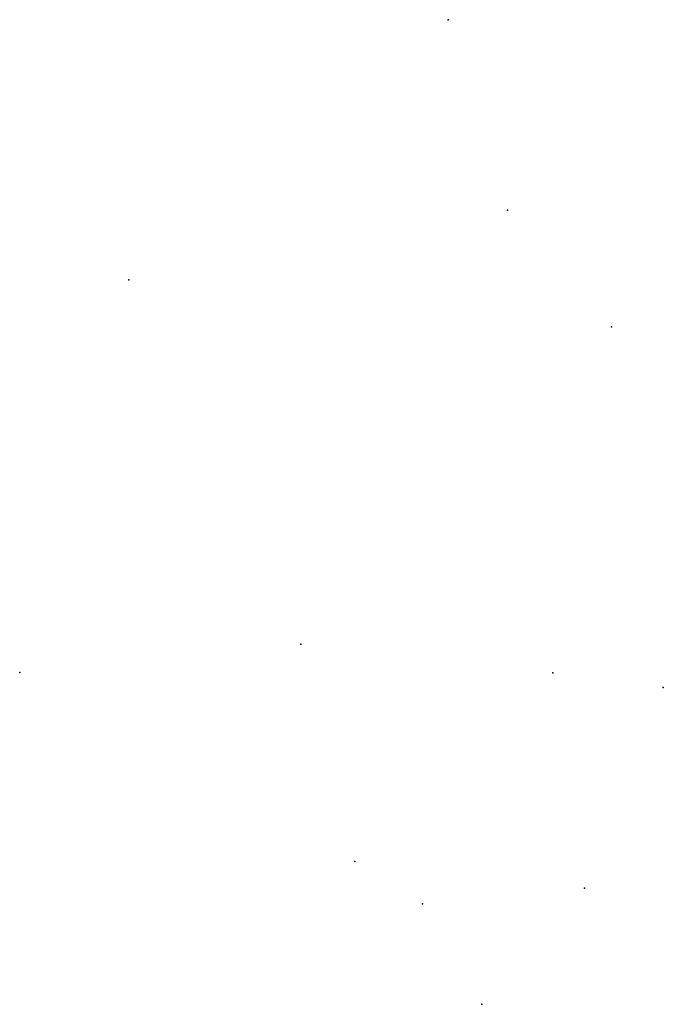
# Model space of a CAD drawing. Units: inches. Extents: x -74.16 to -74.067, y 4.571 to 4.714.
import ezdxf

# ---------------------------------------------------------------- set-up
doc = ezdxf.new("R2010")
doc.units = ezdxf.units.IN
doc.header["$MEASUREMENT"] = 0

msp = doc.modelspace()

# ---------------------------------------------------------------- linework, layer by layer
for p in [(-74.09809, 4.71398), (-74.08945, 4.68628), (-74.14458, 4.6761), (-74.07432, 4.66926), (-74.11956, 4.62308), (-74.16049, 4.61898), (-74.08287, 4.61895), (-74.06678, 4.61681), (-74.11169, 4.59146), (-74.07827, 4.58757), (-74.10184, 4.58531), (-74.0932, 4.57069)]:
    msp.add_point(p)

doc.saveas('drawing.dxf')
